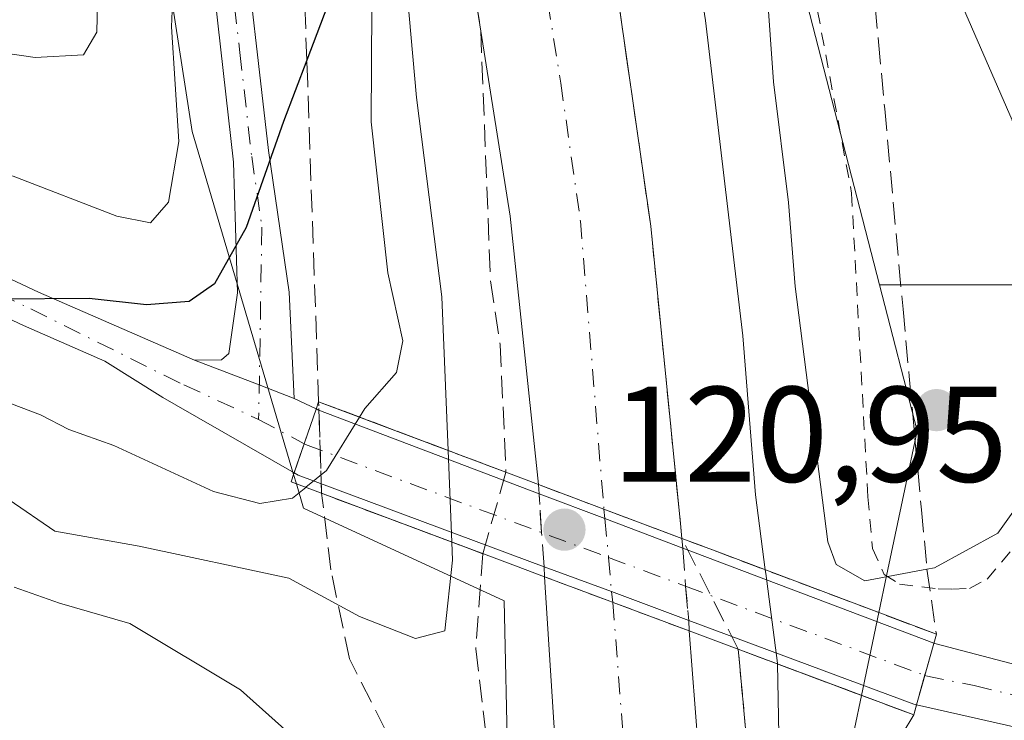
# Model space of a CAD drawing. Units: metres. Extents: x 606653 to 610077, y 4780163 to 4782531.
# Drawn here: x 608135 to 608208, y 4781246 to 4781298 of the extents above; entities that cross this region are included whole.
import ezdxf

# ---------------------------------------------------------------- set-up
doc = ezdxf.new("R2010")
doc.units = ezdxf.units.M
doc.header["$MEASUREMENT"] = 0
for name, pattern in [('DGN Style 2', [1.6480167562047852, 0.988810053722871, -0.6592067024819142]), ('DGN Style 3', [2.307223458686699, 1.648016756204785, -0.6592067024819142]), ('DGN Style 4', [2.6384748266838614, 1.318413404963828, -0.6592067024819142, 0.001648016756204785, -0.6592067024819142])]:
    doc.linetypes.add(name, pattern=pattern)
for name, color, linetype, lineweight in [('Alambrada', 7, 'DGN Style 2', 0), ('Arbolado forestal CxS', 92, 'Continuous', 0), ('Carretera de calzada única Cxs', 7, 'Continuous', 13), ('Carretera de calzada única eje', 7, 'DGN Style 4', 0), ('Carretera de calzada única eje oculto', 142, 'DGN Style 4', 0), ('Carretera de calzada única oculto Cxs', 7, 'DGN Style 3', 13), ('Cultivos leñosos CxS', 92, 'Continuous', 0), ('Curva de nivel maestra', 30, 'Continuous', 30), ('Curva de nivel normal', 30, 'Continuous', 0), ('Núcleo urbano CxS', 7, 'Continuous', 0), ('Pista no pavimentada Cxs', 111, 'Continuous', 0), ('Pista no pavimentada eje', 91, 'DGN Style 4', 0), ('Pista pavimentada Cxs', 135, 'Continuous', 0), ('Pista pavimentada eje', 135, 'DGN Style 4', 0), ('Prado CxS', 92, 'Continuous', 0), ('Puente Cxs', 1, 'Continuous', 13), ('Punto de cota en terreno', 7, 'Continuous', 0), ('Rótulo de punto de cota en construcción', 7, 'Continuous', 0), ('Talud superficial', 30, 'DGN Style 3', 0)]:
    doc.layers.add(name, color=color, linetype=linetype, lineweight=lineweight)
doc.styles.add('Style-Arial', font='txt')

# ---------------------------------------------------------------- blocks, each defined once
blk = doc.blocks.new('*U9')
at = {"layer": 'Arbolado forestal CxS', "color": 92, "linetype": 'Continuous', "lineweight": 0}
blk.add_polyline3d([(608144.4167, 4781313.503699999, 133.203800000003), (608148.1155000003, 4781289.5341, 130.1695999999938), (608155.6045000004, 4781264.263, 121.8058000000019), (608155.8118000003, 4781263.5634, 121.5430000000051), (608156.3400999998, 4781261.7805, 120.6108999999997), (608171.1195, 4781254.9373, 113.5932999999932), (608171.3882999998, 4781242.614700001, 112.6630000000005), (608171.5455, 4781227.6578, 106.4900999999954), (608171.9216999998, 4781191.8519, 95.58710000000428), (608170.5319999997, 4781172.5042, 93.20309999999881), (608170.4600999998, 4781172.5701, 93.20739999999932), (608166.1901000004, 4781175.470100001, 93.25599999999395), (608156.8601000002, 4781185.1501, 93.45209999999497), (608148.6201, 4781197.880100001, 94.43799999999464), (608146.2500999998, 4781200.5101, 94.82300000000396), (608142.7500999998, 4781202.9001, 94.9539999999979), (608138.1201, 4781205.2501, 95.23970000000554), (608127.3800999997, 4781209.2501, 94.86299999999756)], dxfattribs=at)
blk = doc.blocks.new('*U16')
at = {"layer": 'Núcleo urbano CxS', "color": 7, "linetype": 'Continuous', "lineweight": 0}
for points in [[(608171.9216999998, 4781191.8519, 95.58710000000428), (608171.5455, 4781227.6578, 106.4900999999954), (608171.3882999998, 4781242.614700001, 112.6630000000005), (608171.1195, 4781254.9373, 113.5932999999932), (608156.3400999998, 4781261.7805, 120.6108999999997), (608155.8118000003, 4781263.5634, 121.5430000000051), (608155.6045000004, 4781264.263, 121.8058000000019), (608148.1155000003, 4781289.5341, 130.1695999999938), (608144.4167, 4781313.503699999, 133.203800000003)], [(608188.2030999997, 4781319.3433, 119.2575999999972), (608195.9023000002, 4781289.479599999, 121.5586999999941), (608198.8032999998, 4781278.2271, 122.4348999999929), (608201.5767000001, 4781267.469900001, 122.7511999999988), (608199.3251999998, 4781256.774900001, 120.8787000000011), (608198.7565000001, 4781254.0735, 119.7498000000051), (608197.4716999996, 4781247.970600001, 118.5733000000037), (608195.4018999999, 4781238.1391, 117.2771999999968), (608193.6728999997, 4781221.531099999, 106.9250999999931), (608189.9354999998, 4781211.7005, 99.30680000000575), (608189.6070999998, 4781202.079100001, 99.30890000000363)]]:
    blk.add_polyline3d(points, dxfattribs=at)
blk = doc.blocks.new('*U27')
at = {"layer": 'Talud superficial', "color": 30, "linetype": 'DGN Style 3', "lineweight": 0}
blk.add_polyline3d([(608168.6799999997, 4781301.550100001, 113.198000000004), (608169.4000000004, 4781296.9801, 112.5976999999984), (608170.1163999997, 4781278.5317, 114.1996999999974), (608170.8361000001, 4781273.8432, 116.2924999999959), (608171.2600999996, 4781264.420100001, 114.7360999999946), (608157.4501, 4781269.620100001, 123.9207000000024), (608157.29, 4781274.300100001, 124.9648000000016), (608157.1200000001, 4781278.9801, 125.4945000000007), (608156.6399999997, 4781293.030099999, 126.5443999999989), (608156.5761000002, 4781294.790200001, 126.5360999999975), (608156.4699999997, 4781297.710100001, 126.5774999999994), (608156.1500000004, 4781307.0801, 127.6992000000027)], dxfattribs=at)
blk.add_polyline3d([(608169.8836000003, 4781244.3157, 113.739499999996), (608170.9419, 4781236.060699999, 112.6074999999983), (608163.4276999999, 4781243.3632, 115.0724999999948), (608159.7235000003, 4781250.6657, 119.5524000000005), (608158.3476999998, 4781257.227399999, 123.099000000002), (608157.6710000001, 4781262.866900001, 123.3822999999975), (608169.5491000004, 4781258.417099999, 116.596000000005), (608169.0368999997, 4781251.406500001, 114.7372000000032)], close=True, dxfattribs=at)
blk = doc.blocks.new('*U28')
at = {"layer": 'Talud superficial', "color": 30, "linetype": 'DGN Style 3', "lineweight": 0}
blk.add_polyline3d([(608198.2699999996, 4781301.0701, 121.2937999999995), (608198.7199999997, 4781296.140100001, 121.7116999999998), (608199.1799999997, 4781291.220100001, 122.0715000000055), (608200.5300000003, 4781276.4301, 122.9744999999966), (608200.9900000002, 4781271.5101, 123.1561999999976), (608201.8899999997, 4781261.6501, 124.4049999999988), (608202.2988999998, 4781257.277100001, 126.1132000000071), (608202.9901000002, 4781252.4801, 121.7636000000057), (608186.4901000002, 4781258.690099999, 114.9489999999932), (608184.2301000003, 4781259.540100001, 114.3491999999969), (608181.9299999997, 4781282.5701, 112.4643000000069), (608180.7699999996, 4781290.710100001, 112.7060000000056), (608180.1799999997, 4781294.780099999, 113.1015999999945), (608179.0199999996, 4781302.920100001, 113.8074999999953)], dxfattribs=at)
blk.add_polyline3d([(608198.0034999996, 4781241.056, 122.3255000000063), (608190.3835000005, 4781232.007200001, 115.4753999999957), (608189.431, 4781240.103499999, 115.406799999997), (608188.3771000003, 4781251.374700001, 115.7263999999996), (608201.3201000001, 4781246.530099999, 123.4823000000033)], close=True, dxfattribs=at)
blk = doc.blocks.new('5PATER')
at = {"layer": 'Cultivos leñosos CxS', "linetype": 'Continuous', "lineweight": 0}
h = blk.add_hatch(color=51, dxfattribs=at)
edge = h.paths.add_edge_path()
edge.add_ellipse((0, 0), major_axis=(-0.1095731443231308, -0.1110710700762829), ratio=0.9994222409660322, start_angle=0, end_angle=360)

msp = doc.modelspace()

# ---------------------------------------------------------------- linework, layer by layer
at = {"layer": 'Alambrada', "color": 7, "linetype": 'DGN Style 2', "lineweight": 0}
msp.add_polyline3d([(608171.7600999996, 4781370.610099999, 115.3754000000044), (608174.2301000003, 4781364.4801, 116.9462000000058), (608180.1201, 4781347.2401, 117.3175999999949), (608185.5301000001, 4781331.3101, 119.0769), (608190.5800999999, 4781313.540100001, 120.7023999999947), (608194.2301000003, 4781298.440099999, 122.1624000000011), (608196.7401000002, 4781284.9901, 122.9591999999975), (608197.9401000004, 4781262.600099999, 124.1410000000033), (608198.2801000001, 4781258.790100001, 125.5152999999991), (608199.1401000004, 4781256.890100001, 125.4888999999966), (608200.2801000001, 4781256.1801, 124.9320000000007), (608203.1300999997, 4781255.8301, 124.3942999999999), (608204.1901000004, 4781255.8101, 123.6478999999963), (608205.4301000005, 4781255.850099999, 122.8111999999965), (608206.7301000003, 4781256.540100001, 122.0727999999945), (608210.2100999998, 4781260.620100001, 120.3089999999938), (608213.7301000003, 4781268.090100001, 120.4285999999993)], dxfattribs=at)
at = {"layer": 'Arbolado forestal CxS', "color": 92, "linetype": 'Continuous', "lineweight": 0}
msp.add_polyline3d([(608144.4167, 4781313.503699999, 133.203800000003), (608148.1155000003, 4781289.5341, 130.1695999999938), (608155.6045000004, 4781264.263, 121.8058000000019), (608155.8118000003, 4781263.5634, 121.5430000000051), (608156.3400999998, 4781261.7805, 120.6108999999997), (608171.1195, 4781254.9373, 113.5932999999932), (608171.3882999998, 4781242.614700001, 112.6630000000005), (608171.5455, 4781227.6578, 106.4900999999954), (608171.9216999998, 4781191.8519, 95.58710000000428), (608170.5319999997, 4781172.5042, 93.20309999999881)], dxfattribs=at)
at = {"layer": 'Carretera de calzada única Cxs', "color": 7, "linetype": 'Continuous', "lineweight": 13, "extrusion": (-0.3525493379548277, -0.9356587701949952, 0.01586285172350926), "elevation": -4688040.555043387, "flags": 128}
msp.add_lwpolyline([(-1116728.789189749, 74489.0325281257), (-1116723.627668657, 74489.02712744617), (-1116717.485351314, 74489.4139761206)], dxfattribs=at)
at = {"layer": 'Carretera de calzada única Cxs', "color": 7, "linetype": 'Continuous', "lineweight": 13, "extrusion": (0.006805025106040762, -0.1062908788912253, 0.9943117924966177), "elevation": -503951.0020252704, "flags": 128}
msp.add_lwpolyline([(912414.840265946, 4705704.697854023), (912414.840265946, 4705722.485167769)], dxfattribs=at)
at = {"layer": 'Carretera de calzada única Cxs', "color": 7, "linetype": 'Continuous', "lineweight": 13}
for points in [[(608057.6401000004, 4781625.530099999, 105.2277999999933), (608066.1401000004, 4781600.530099999, 109.178899999999), (608074.2301000003, 4781580.030099999, 108.1110000000044), (608082.2600999996, 4781561.170100001, 108.1545999999944), (608090.7200999996, 4781542.7601, 109.5167999999976), (608114.3400999998, 4781494.140100001, 111.0338000000047), (608128.7401000002, 4781463.770099999, 110.1833000000042), (608138.0301000001, 4781443.0701, 110.4418000000005), (608145.2801000001, 4781425.8101, 110.8475000000035), (608153.3800999997, 4781404.950099999, 111.0102000000043), (608165.1300999997, 4781367.3201, 111.7899000000034), (608170.5301000001, 4781346.5701, 112.4726999999984), (608175.4101, 4781323.800100001, 112.1438999999955), (608179.0201000003, 4781302.920100001, 113.8074999999953), (608181.9301000005, 4781282.5701, 112.4643000000069), (608184.1457000002, 4781260.384500001, 114.2544999999955), (608184.2301000003, 4781259.540100001, 114.3493000000017)], [(608173.6501000002, 4781263.520099999, 113.9679000000033), (608171.5800999999, 4781283.290100001, 112.7140000000072), (608167.9501, 4781306.110099999, 113.1898999999976), (608163.8901000004, 4781327.8301, 112.9174000000057), (608159.9901000002, 4781346.020099999, 112.4864999999991), (608153.9801000003, 4781368.770099999, 112.0031000000017), (608148.2500999998, 4781387.360099999, 110.8855999999942), (608141.7200999996, 4781405.9901, 110.8059999999969), (608135.4700999996, 4781422.420100001, 110.5623999999953), (608129.1300999997, 4781437.9801, 110.4517000000051), (608117.3501000004, 4781463.8301, 109.9380999999994), (608083.2401000002, 4781534.440099999, 109.238400000002), (608074.4101, 4781553.470100001, 108.7458000000042), (608066.0401, 4781572.540100001, 108.1833000000042), (608058.6001000004, 4781590.860099999, 107.9334999999992), (608050.7901, 4781612.2301, 109.8377000000037), (608049.5500999996, 4781616.190099999, 111.1267999999982), (608047.9001000002, 4781621.4901, 109.7960000000021)], [(608179.0201000003, 4781302.920100001, 113.8074999999953), (608181.9301000005, 4781282.5701, 112.4643000000069), (608184.1457000002, 4781260.384500001, 114.2544999999955), (608184.2301000003, 4781259.540100001, 114.3493000000017), (608178.4801000003, 4781261.700099999, 113.9624999999942), (608173.6501000002, 4781263.520099999, 113.9679000000033), (608171.5800999999, 4781283.290100001, 112.7140000000072), (608167.9501, 4781306.110099999, 113.1898999999976)], [(608184.7600999996, 4781252.7301, 115.1797999999981), (608179.1501000002, 4781254.8201, 114.7676999999967), (608178.9200999998, 4781254.9101, 114.7641000000003), (608174.0900999998, 4781256.720100001, 114.9910999999993)], [(608184.7600999996, 4781252.7301, 115.1797999999981), (608185.4200999998, 4781244.170100001, 113.4364999999962), (608185.6215000004, 4781237.347100001, 113.4584999999934), (608185.6401000004, 4781236.640100001, 113.5151999999944)]]:
    msp.add_polyline3d(points, dxfattribs=at)
msp.add_polyline3d([(608184.7600999996, 4781252.7301, 115.1797999999981), (608185.4200999998, 4781244.170100001, 113.4364999999962), (608185.6215000004, 4781237.347100001, 113.4584999999934), (608185.6401000004, 4781236.640100001, 113.5151999999944), (608181.1101000002, 4781237.700099999, 112.9106999999931), (608180.4401000004, 4781237.850099999, 112.9458000000013), (608175.2200999996, 4781239.0701, 113.0966000000044), (608174.0900999998, 4781256.720100001, 114.9910999999993), (608178.9200999998, 4781254.9101, 114.7641000000003), (608179.1501000002, 4781254.8201, 114.7676999999967)], close=True, dxfattribs=at)
at = {"layer": 'Carretera de calzada única eje', "color": 7, "linetype": 'DGN Style 4', "lineweight": 0, "extrusion": (0.008123207078525183, -0.1060942348471433, 0.9943228986797794), "elevation": -502209.0910772693, "flags": 128}
msp.add_lwpolyline([(971417.2808538713, 4694082.877896728), (971417.2808538713, 4694065.757422202)], dxfattribs=at)
at = {"layer": 'Carretera de calzada única eje', "color": 7, "linetype": 'DGN Style 4', "lineweight": 0}
msp.add_polyline3d([(608173.4801000003, 4781304.5101, 112.7978000000003), (608175.3000999996, 4781293.100099999, 112.2934999999998), (608176.7500999998, 4781282.9301, 112.1888000000035), (608178.4801000003, 4781261.700099999, 113.9624999999942)], dxfattribs=at)
at = {"layer": 'Carretera de calzada única eje oculto', "color": 142, "linetype": 'DGN Style 4', "lineweight": 0}
msp.add_polyline3d([(608178.4801000003, 4781261.700099999, 113.9624999999942), (608178.5409000004, 4781261.005899999, 114.0383000000002), (608178.8221000005, 4781258.138499999, 114.3579999999929), (608179.0314999997, 4781255.633300001, 114.6656999999977), (608179.1404999997, 4781254.8237, 114.7675000000017)], dxfattribs=at)
at = {"layer": 'Carretera de calzada única oculto Cxs', "color": 7, "linetype": 'DGN Style 3', "lineweight": 13, "extrusion": (-0.008117047131925277, 0.1131437171648549, 0.9935454759657343), "elevation": 536146.5855180266, "flags": 128}
msp.add_lwpolyline([(-948748.0700445205, -4694973.215110971), (-948748.0700445207, -4694973.907140254)], dxfattribs=at)
at = {"layer": 'Carretera de calzada única oculto Cxs', "color": 7, "linetype": 'DGN Style 3', "lineweight": 13, "extrusion": (-0.3525493379548277, -0.9356587701949952, 0.01586285172350926), "elevation": -4688040.555043387, "flags": 128}
msp.add_lwpolyline([(-1116728.789189749, 74489.0325281257), (-1116723.627668657, 74489.02712744617), (-1116717.485351314, 74489.4139761206)], dxfattribs=at)
at = {"layer": 'Carretera de calzada única oculto Cxs', "color": 7, "linetype": 'DGN Style 3', "lineweight": 13, "extrusion": (0.590873541465872, 0.205009778876233, 0.780281646945958), "elevation": 1339648.372253606, "flags": 128}
msp.add_lwpolyline([(4317740.199195249, -1671155.381495683), (4317742.655592323, -1671156.2100479), (4317745.41084638, -1671157.191295479)], dxfattribs=at)
at = {"layer": 'Carretera de calzada única oculto Cxs', "color": 7, "linetype": 'DGN Style 3', "lineweight": 13, "extrusion": (-0.008479892438254985, 0.1002474423020935, 0.9949264001603958), "elevation": 474265.472161028, "flags": 128}
msp.add_lwpolyline([(-1009025.57107531, -4689058.596290665), (-1009025.57107531, -4689057.873665857)], dxfattribs=at)
at = {"layer": 'Carretera de calzada única oculto Cxs', "color": 7, "linetype": 'DGN Style 3', "lineweight": 13, "extrusion": (-0.7758936390970543, 0.01458743665191351, 0.6306950669702882), "elevation": -402067.8469548047, "flags": 128}
msp.add_lwpolyline([(-4791846.37293969, 326915.6899654851), (-4791843.575042468, 326916.1114693984), (-4791841.046753295, 326916.5465037033)], dxfattribs=at)
at = {"layer": 'Carretera de calzada única oculto Cxs', "color": 7, "linetype": 'DGN Style 3', "lineweight": 13, "extrusion": (0.005681868914853229, -0.2490438470649825, 0.9684755436275653), "elevation": -1187175.635853561, "flags": 128}
msp.add_lwpolyline([(717070.5886556621, 4615919.771953803), (717070.5886556621, 4615920.523433115)], dxfattribs=at)
at = {"layer": 'Carretera de calzada única oculto Cxs', "color": 7, "linetype": 'DGN Style 3', "lineweight": 13, "extrusion": (-0.004718806404571512, 0.1216938463258413, 0.992556467226192), "elevation": 579093.4512960598, "flags": 128}
msp.add_lwpolyline([(-792986.9081542444, -4718696.444723317), (-792986.9081542443, -4718695.680263242)], dxfattribs=at)
at = {"layer": 'Carretera de calzada única oculto Cxs', "color": 7, "linetype": 'DGN Style 3', "lineweight": 13}
msp.add_polyline3d([(608184.7307000002, 4781253.488299999, 115.0866999999998), (608184.7600999996, 4781252.7301, 115.1797999999981), (608179.1501000002, 4781254.8201, 114.7676999999967), (608178.9200999998, 4781254.9101, 114.7641000000003), (608174.0900999998, 4781256.720100001, 114.9910999999993), (608174.0734999999, 4781257.447699999, 115.1782999999996), (608173.8790999996, 4781259.9803, 114.6600999999937), (608173.6993000006, 4781262.8343, 114.0464000000065), (608173.6501000002, 4781263.520099999, 113.9679000000033), (608178.4801000003, 4781261.700099999, 113.9624999999942), (608184.2301000003, 4781259.540100001, 114.3493000000017), (608184.2906999999, 4781258.8237, 114.4220000000059), (608184.5038999999, 4781256.021299999, 114.7491000000009)], close=True, dxfattribs=at)
msp.add_polyline3d([(608184.7600999996, 4781252.7301, 115.1797999999981), (608179.1501000002, 4781254.8201, 114.7676999999967), (608178.9200999998, 4781254.9101, 114.7641000000003), (608174.0900999998, 4781256.720100001, 114.9910999999993)], dxfattribs=at)
at = {"layer": 'Curva de nivel maestra', "color": 30, "linetype": 'Continuous', "lineweight": 30, "elevation": 125, "flags": 128}
msp.add_lwpolyline([(608158.3300000001, 4781299.4101), (608156.5761000002, 4781294.790200001), (608154.8600000005, 4781290.270099999), (608152.0999999996, 4781282.450099999), (608149.7800000003, 4781278.3101), (608147.9000000004, 4781277.0001), (608144.7599999999, 4781276.7501), (608140.5199999996, 4781277.220100001), (608133.9600000001, 4781277.1801), (608114.9600000001, 4781281.4901), (608093.1399999997, 4781284.960100001), (608079.0700000003, 4781289.600099999), (608065.9500000002, 4781292.700099999), (608053.7400000002, 4781294.1601), (608048.2999999998, 4781293.6801), (608043.6399999997, 4781293.6501), (608040.8499999996, 4781294.5001), (608037.9800000006, 4781296.370100001), (608033.2999999998, 4781296.720100001), (608023.6500000004, 4781294.9801), (608019.9800000006, 4781294.7301), (608018.5, 4781295.630100001), (608016.9400000004, 4781297.9001)], dxfattribs=at)
at = {"layer": 'Curva de nivel normal', "color": 30, "linetype": 'Continuous', "lineweight": 0, "flags": 128}
for points, elevation in [([(608181.8600000005, 4781323.939999999), (608185.9699999997, 4781297.720000001), (608188.7100000001, 4781274.470000001), (608189.6600000003, 4781262.75), (608190.3799999999, 4781257.230000001)], 115), ([(608212.3014000002, 4781275.888499999), (608210.5499999998, 4781281.630000001), (608208.5700000003, 4781290.380000001), (608204.7400000002, 4781299.17), (608192.8803000003, 4781318.999500001), (608191.0199999996, 4781322.109999999), (608189.4199999999, 4781318.699999999), (608188.9699999997, 4781314.960000001), (608190, 4781307.08), (608190.9900000002, 4781293.199999999), (608192.0899999999, 4781284.300000001), (608192.5800000001, 4781278.119999999), (608194.9800000006, 4781259.289999999), (608195.6100000005, 4781257.619999999), (608197.7100000001, 4781256.42), (608202.2988999998, 4781257.277100001), (608202.8499999996, 4781257.380000001), (608207.5199999996, 4781259.930000001), (608210.5300000003, 4781264.140000001), (608211.8689000001, 4781268.263599999)], 120), ([(608067.1299999999, 4781298.619999999), (608075.9199999999, 4781296.949999999), (608082.5800000001, 4781294.32), (608087.6900000004, 4781292.060000001), (608093.9100000003, 4781291.680000001), (608096.54, 4781291.310000001), (608098.7599999999, 4781291.32), (608100.9800000006, 4781290.75), (608103.3499999996, 4781290.640000001), (608106.6900000004, 4781291.220000001), (608109.4600000001, 4781292.189999999), (608113.7599999999, 4781292.17), (608119.2199999997, 4781290.83), (608126.0800000001, 4781288.529999999), (608134.9199999999, 4781286.25), (608142.5800000001, 4781283.289999999), (608145.0599999996, 4781282.810000001), (608146.3799999999, 4781284.34), (608147.1399999997, 4781288.810000001), (608146.5999999996, 4781297.25), (608147.1100000005, 4781309.67)], 130), ([(608163.4500000002, 4781305.529999999), (608164.6600000003, 4781292.039999999), (608166.5300000003, 4781277.34), (608166.9897999996, 4781266.034), (608166.9900000002, 4781266.0295)], 115), ([(608161.4000000004, 4781303.02), (608161.3099999996, 4781290.26), (608162.54, 4781279.109999999), (608163.6600000003, 4781274.109999999), (608163.1799999997, 4781271.779999999), (608160.8600000005, 4781269.109999999), (608160.4707000004, 4781268.4812)], 120), ([(608110.4800000006, 4781298.850000001), (608116.0199999996, 4781297.34), (608118.9800000006, 4781295.689999999), (608123.0899999999, 4781295.680000001), (608128.75, 4781296.130000001), (608136.5599999996, 4781294.980000001), (608140.1200000001, 4781295.199999999), (608141.0999999996, 4781296.850000001), (608141.2300000006, 4781302.480000001)], 135), ([(608134.0800000001, 4781269.74), (608136.9400000004, 4781268.66), (608139.0199999996, 4781267.560000001), (608142.3499999996, 4781266.4), (608149.6900000004, 4781263), (608153.1100000005, 4781262.119999999), (608155.5300000003, 4781262.52), (608156.4961000001, 4781263.3069)], 120), ([(608156.4961000001, 4781263.3069), (608156.5, 4781263.310000001), (608158.0199999996, 4781264.539999999), (608160.4707000004, 4781268.4812)], 120), ([(608166.9900000002, 4781266.0295), (608166.9901999999, 4781266.0266), (608167.2699999996, 4781259.270500001)], 115), ([(608167.2699999996, 4781259.270500001), (608167.3200000003, 4781257.939999999), (608166.7599999999, 4781252.720000001), (608164.5800000001, 4781252.16), (608160.4600000001, 4781253.789999999), (608155.2400000002, 4781256.619999999), (608144.2199999997, 4781258.970000001), (608138, 4781260.07), (608134.6299999999, 4781262.380000001)], 115), ([(608190.3799999999, 4781257.230000001), (608190.4145999998, 4781256.962300001), (608191.2699999996, 4781250.350000001), (608191.2699999996, 4781250.291400001)], 115), ([(608173.1200000001, 4781233.02), (608171.2400000002, 4781234.24), (608167.9199999999, 4781235.5), (608161.9100000003, 4781239.24), (608151.6900000004, 4781248.369999999), (608143.5300000003, 4781253.279999999), (608138.3499999996, 4781254.779999999), (608135.0099999999, 4781255.960000001)], 110), ([(608191.2699999996, 4781250.291400001), (608191.5199999996, 4781237.24), (608192.5700000003, 4781232.15), (608193.6799999997, 4781230.880000001), (608199.0099999999, 4781230.27), (608204.6500000004, 4781230.02), (608209.4299999997, 4781231.380000001), (608222.0599999996, 4781240.119999999), (608224.6399999997, 4781243.699999999), (608226.7000000002, 4781248.4), (608230.4293999998, 4781253.436899999)], 115)]:
    msp.add_lwpolyline(points, dxfattribs=dict(at, elevation=elevation))
at = {"layer": 'Núcleo urbano CxS', "color": 7, "linetype": 'Continuous', "lineweight": 0}
for points in [[(608060.2418999998, 4781628.488500001, 95.48820000000705), (608067.3907000005, 4781606.3325, 106.883799999996), (608068.4117000002, 4781603.168099999, 106.7262999999948), (608068.9571000002, 4781601.564300001, 106.6978999999992), (608077.0059000002, 4781581.168500001, 107.2214999999997), (608079.7896999996, 4781574.6305, 107.1649999999936), (608089.9117000002, 4781551.992500001, 107.7139000000025), (608089.9537000004, 4781551.910900001, 107.7121000000043), (608096.6365, 4781538.917500001, 107.8518999999942), (608110.4773000004, 4781519.0393, 107.8274999999994), (608126.1716999998, 4781488.860099999, 112.0048999999999), (608146.0531000001, 4781438.581900001, 112.2084999999934), (608168.6700999998, 4781376.9069, 112.8312000000005), (608188.2030999997, 4781319.3433, 119.2575999999972), (608195.9023000002, 4781289.479599999, 121.5586999999941), (608198.8032999998, 4781278.2271, 122.4348999999929)], [(608144.4167, 4781313.503699999, 133.203800000003), (608148.1155000003, 4781289.5341, 130.1695999999938), (608155.6045000004, 4781264.263, 121.8058000000019), (608155.8118000003, 4781263.5634, 121.5430000000051), (608156.3400999998, 4781261.7805, 120.6108999999997), (608171.1195, 4781254.9373, 113.5932999999932), (608171.3882999998, 4781242.614700001, 112.6630000000005), (608171.5455, 4781227.6578, 106.4900999999954), (608171.9216999998, 4781191.8519, 95.58710000000428), (608170.5319999997, 4781172.5042, 93.20309999999881)], [(608262.2172999998, 4781230.9431, 99.89019999999437), (608235.4918999998, 4781220.663899999, 100.0933999999979), (608206.7105, 4781210.3849, 99.49619999999413), (608193.6728999997, 4781221.531099999, 106.9250999999931), (608195.4018999999, 4781238.1391, 117.2771999999968), (608197.4716999996, 4781247.970600001, 118.5733000000037), (608198.7565000001, 4781254.0735, 119.7498000000051), (608199.3251999998, 4781256.774900001, 120.8787000000011), (608201.5767000001, 4781267.469900001, 122.7511999999988), (608198.8032999998, 4781278.2271, 122.4348999999929), (608210.8192999996, 4781278.2271, 120.5329999999958), (608218.0141000003, 4781293.6457, 118.5351999999984), (608237.5443000002, 4781297.7575, 113.5899000000063), (608246.7966999998, 4781272.059699999, 113.5314000000071), (608264.2713000001, 4781273.0875, 110.1113999999943)], [(608264.2713000001, 4781273.0875, 110.1113999999943), (608246.7966999998, 4781272.059699999, 113.5314000000071), (608237.5443000002, 4781297.7575, 113.5899000000063), (608218.0141000003, 4781293.6457, 118.5351999999984), (608210.8192999996, 4781278.2271, 120.5329999999958), (608198.8032999998, 4781278.2271, 122.4348999999929)], [(608198.8032999998, 4781278.2271, 122.4348999999929), (608201.5767000001, 4781267.469900001, 122.7511999999988), (608199.3251999998, 4781256.774900001, 120.8787000000011), (608198.7565000001, 4781254.0735, 119.7498000000051), (608197.4716999996, 4781247.970600001, 118.5733000000037), (608195.4018999999, 4781238.1391, 117.2771999999968), (608193.6728999997, 4781221.531099999, 106.9250999999931)], [(608198.8032999998, 4781278.2271, 122.4348999999929), (608201.5767000001, 4781267.469900001, 122.7511999999988), (608199.3251999998, 4781256.774900001, 120.8787000000011), (608198.7565000001, 4781254.0735, 119.7498000000051), (608197.4716999996, 4781247.970600001, 118.5733000000037), (608195.4018999999, 4781238.1391, 117.2771999999968), (608193.6728999997, 4781221.531099999, 106.9250999999931)]]:
    msp.add_polyline3d(points, dxfattribs=at)
at = {"layer": 'Pista no pavimentada Cxs', "color": 111, "linetype": 'Continuous', "lineweight": 0, "extrusion": (0.3590411130392779, 0.9333156570418751, 0.00337097434127073), "elevation": 4680787.323234017, "flags": 128}
msp.add_lwpolyline([(1149077.788314253, -15654.38640787943), (1149080.558620295, -15653.79540452149), (1149085.653774614, -15649.92398252504)], dxfattribs=at)
at = {"layer": 'Pista no pavimentada Cxs', "color": 111, "linetype": 'Continuous', "lineweight": 0}
for points in [[(608151.7100999998, 4781305.890100001, 129.9830999999976), (608153.7401000002, 4781288.130100001, 127.5182999999961), (608155.2764999997, 4781277.690099999, 126.6659000000072), (608155.6529000001, 4781269.860099999, 124.5164999999979), (608153.0665999996, 4781270.8529, 125.1074999999983), (608148.3065, 4781272.670100001, 128.9789000000019), (608150.2901, 4781272.700099999, 127.1091000000015), (608150.8300999999, 4781273.1801, 127.0314000000071), (608151.4600999998, 4781277.640100001, 130.0323999999964), (608151.1801000005, 4781287.270099999, 129.1321999999927), (608149.4401000004, 4781302.5701, 131.448000000004)], [(608151.7100999998, 4781305.890100001, 129.9830999999976), (608153.7401000002, 4781288.130100001, 127.5182999999961), (608155.2764999997, 4781277.690099999, 126.6659000000072), (608155.6529000001, 4781269.860099999, 124.5164999999979)], [(608148.3065, 4781272.670100001, 128.9789000000019), (608150.2901, 4781272.700099999, 127.1091000000015), (608150.8300999999, 4781273.1801, 127.0314000000071), (608151.4600999998, 4781277.640100001, 130.0323999999964), (608151.1801000005, 4781287.270099999, 129.1321999999927), (608149.4401000004, 4781302.5701, 131.448000000004)]]:
    msp.add_polyline3d(points, dxfattribs=at)
at = {"layer": 'Pista no pavimentada eje', "color": 91, "linetype": 'DGN Style 4', "lineweight": 0}
msp.add_polyline3d([(608150.6278999997, 4781304.2301, 130.6435999999958), (608151.6429000003, 4781295.350099999, 129.2630999999965), (608152.5129000006, 4781287.700099999, 128.0130000000063), (608153.2679000003, 4781282.4801, 127.6704000000027), (608153.0225000001, 4781268.3123, 125.5577000000048)], dxfattribs=at)
at = {"layer": 'Pista pavimentada Cxs', "color": 135, "linetype": 'Continuous', "lineweight": 0, "extrusion": (0.3590411130392779, 0.9333156570418751, 0.00337097434127073), "elevation": 4680787.323234017, "flags": 128}
msp.add_lwpolyline([(1149077.788314253, -15654.38640787943), (1149080.558620295, -15653.79540452149), (1149085.653774614, -15649.92398252504)], dxfattribs=at)
at = {"layer": 'Pista pavimentada Cxs', "color": 135, "linetype": 'Continuous', "lineweight": 0, "extrusion": (0.3197741122737432, -0.154074063365881, 0.9348827199801407), "elevation": -542080.8330398658, "flags": 128}
msp.add_lwpolyline([(4571338.06347601, 1428079.64365628), (4571338.063476011, 1428077.729902041)], dxfattribs=at)
at = {"layer": 'Pista pavimentada Cxs', "color": 135, "linetype": 'Continuous', "lineweight": 0, "extrusion": (0.9454468043410325, -0.3257765028759161, 0.0001016625198631659), "elevation": -982644.7662903247, "flags": 128}
msp.add_lwpolyline([(4718558.946965987, 223.7353442280139), (4718558.932798428, 223.7335442263629), (4718556.234162735, 224.0728442297667), (4718553.960051704, 225.613244237725)], dxfattribs=at)
msp.add_lwpolyline([(4718558.946965987, 223.7353442280139), (4718558.932798428, 223.7335442263629), (4718556.234162735, 224.0728442297667), (4718553.960051704, 225.613244237725)], dxfattribs=at)
at = {"layer": 'Pista pavimentada Cxs', "color": 135, "linetype": 'Continuous', "lineweight": 0, "extrusion": (0.5730236615985939, 0.5369159370983729, 0.6191648889737824), "elevation": 2915704.748779249, "flags": 128}
msp.add_lwpolyline([(3073183.292492669, -2298825.698365585), (3073183.156110981, -2298825.783687536), (3073167.495276069, -2298838.16657677)], dxfattribs=at)
at = {"layer": 'Pista pavimentada Cxs', "color": 135, "linetype": 'Continuous', "lineweight": 0, "extrusion": (-0.1089323051635729, -0.9075587672156229, 0.4055500424630836), "elevation": -4405475.208177746, "flags": 128}
msp.add_lwpolyline([(34045.77355523704, 1954719.308127027), (34026.95753286692, 1954730.508766094), (34026.64652843442, 1954730.835435902)], dxfattribs=at)
at = {"layer": 'Pista pavimentada Cxs', "color": 135, "linetype": 'Continuous', "lineweight": 0, "extrusion": (0.3532115081857373, 0.9351894423289313, 0.02573591734637007), "elevation": 4686203.408294439, "flags": 128}
msp.add_lwpolyline([(1120410.540433096, -120529.6194356294), (1120405.365093776, -120529.6275383132), (1120399.215126353, -120529.2437111806)], dxfattribs=at)
at = {"layer": 'Pista pavimentada Cxs', "color": 135, "linetype": 'Continuous', "lineweight": 0, "extrusion": (-0.3366323218237678, 0.1274408335989373, 0.9329724078637841), "elevation": 404699.8728383728, "flags": 128}
msp.add_lwpolyline([(-4686883.300808248, -1048650.094781451), (-4686883.300808248, -1048628.876710352)], dxfattribs=at)
at = {"layer": 'Pista pavimentada Cxs', "color": 135, "linetype": 'Continuous', "lineweight": 0, "extrusion": (0.3481531145876755, 0.9358238408996254, 0.05498315748275502), "elevation": 4686158.73980366, "flags": 128}
msp.add_lwpolyline([(1097114.147200613, -257934.9000359185), (1097120.236647896, -257935.3216737376), (1097125.516137888, -257934.8082971436)], dxfattribs=at)
at = {"layer": 'Pista pavimentada Cxs', "color": 135, "linetype": 'Continuous', "lineweight": 0, "extrusion": (-0.4578055531870125, -0.8290376399431634, 0.3211084972849572), "elevation": -4242232.499670963, "flags": 128}
msp.add_lwpolyline([(-1778863.93342239, 1438520.493148006), (-1778864.14675935, 1438520.30023162), (-1778881.642819092, 1438512.119816583)], dxfattribs=at)
at = {"layer": 'Pista pavimentada Cxs', "color": 135, "linetype": 'Continuous', "lineweight": 0, "extrusion": (0.9628756565262568, -0.2699452838955183, 0.0001173528789354499), "elevation": -705052.6897456964, "flags": 128}
msp.add_lwpolyline([(4767929.375895734, 205.4909643564097), (4767930.025619153, 205.4004643557809), (4767932.476408944, 204.8052643573422), (4767932.491793272, 204.7993643516419)], dxfattribs=at)
msp.add_lwpolyline([(4767929.375895734, 205.4909643564097), (4767930.025619153, 205.4004643557809), (4767932.476408944, 204.8052643573422), (4767932.491793272, 204.7993643516419)], dxfattribs=at)
at = {"layer": 'Pista pavimentada Cxs', "color": 135, "linetype": 'Continuous', "lineweight": 0, "extrusion": (0.04440324613738209, 0.1583912026067871, 0.9863775031240517), "elevation": 784434.9700162631, "flags": 128}
msp.add_lwpolyline([(704990.2936712261, -4702965.569483498), (704990.2936712261, -4702967.184097887)], dxfattribs=at)
msp.add_lwpolyline([(704990.2936712261, -4702965.569483498), (704990.2936712261, -4702967.184097887)], dxfattribs=at)
at = {"layer": 'Pista pavimentada Cxs', "color": 135, "linetype": 'Continuous', "lineweight": 0}
for points in [[(608155.6398999998, 4781264.3687, 125.7151000000013), (608146.9379000004, 4781269.3739, 132.9562000000005), (608145.9501, 4781269.920100001, 133.206600000005), (608141.6901000004, 4781272.600099999, 135.7323000000033), (608135.6801000005, 4781275.2301, 140.6184000000067), (608096.1101000002, 4781293.800100001, 141.3582000000024), (608066.4101, 4781309.790100001, 146.0724000000046), (608053.9801000003, 4781317.130100001, 141.8845000000001), (608045.9901000002, 4781320.790100001, 153.7404999999999), (608040.7500999998, 4781321.8101, 156.2758000000031), (608029.3901000004, 4781322.1501, 157.0890999999974), (608011.8000999996, 4781322.3101, 160.568299999999), (607994.3901000004, 4781322.0001, 152.760500000004), (607980.1801000005, 4781321.870100001, 149.8123000000051), (607966.9501, 4781322.280099999, 153.6894000000029), (607955.4401000004, 4781324.530099999, 172.9918000000034), (607937.2200999996, 4781329.5801, 166.4231), (607923.6801000005, 4781334.5001, 171.6322999999975), (607910.9200999998, 4781344.1801, 175.4817000000039), (607899.4001000002, 4781356.780099999, 178.1401000000042), (607887.9501, 4781371.030099999, 179.3715999999986), (607878.7701000003, 4781382.6501, 172.2124999999942), (607874.8501000004, 4781387.0101, 171.891300000003), (607872.9001000002, 4781390.520099999, 173.1321000000025)], [(608018.3372999998, 4781324.954500001, 162.1692999999941), (608029.4401000004, 4781324.860099999, 157.8862999999983), (608041.0500999996, 4781324.5101, 159.6291000000056), (608046.8300999999, 4781323.390100001, 156.8635999999969), (608055.2301000003, 4781319.530099999, 144.3531999999977), (608067.7401000002, 4781312.1501, 142.9804000000004), (608097.3201000001, 4781296.220100001, 146.698000000004), (608136.7901, 4781277.690099999, 141.2629000000015), (608148.3065, 4781272.670100001, 128.9789000000019)], [(608067.7401000002, 4781312.1501, 142.9804000000004), (608097.3201000001, 4781296.220100001, 146.698000000004), (608136.7901, 4781277.690099999, 141.2629000000015), (608148.3065, 4781272.670100001, 128.9789000000019), (608153.0665999996, 4781270.8529, 125.1074999999983), (608155.6529000001, 4781269.860099999, 124.5164999999979), (608157.2647000002, 4781269.083500001, 123.8371999999945), (608157.2600999996, 4781269.0701, 123.8353999999963), (608156.3809000002, 4781266.5187, 124.1747000000032), (608155.6398999998, 4781264.3687, 125.7151000000013), (608146.9379000004, 4781269.3739, 132.9562000000005), (608145.9501, 4781269.920100001, 133.206600000005), (608141.6901000004, 4781272.600099999, 135.7323000000033), (608135.6801000005, 4781275.2301, 140.6184000000067), (608096.1101000002, 4781293.800100001, 141.3582000000024), (608066.4101, 4781309.790100001, 146.0724000000046)], [(608202.8043000001, 4781251.814900001, 122.0593999999983), (608202.8701, 4781251.790100001, 122.0696999999927), (608211.4029000001, 4781249.5679, 124.3689000000013), (608219.4990999997, 4781248.218499999, 119.6082000000024), (608227.1193000004, 4781247.9803, 117.995299999995), (608231.4055000005, 4781248.615300001, 119.2654000000039), (608234.3000999996, 4781249.530099999, 119.0225000000064), (608241.6448999997, 4781253.2985, 114.1059999999998), (608252.9955000002, 4781261.632900001, 110.8932999999961), (608263.3142999997, 4781271.5547, 109.7455000000045), (608274.1886999998, 4781282.826099999, 107.9382000000041), (608279.1098999997, 4781287.2711, 107.3127999999997), (608283.3960999995, 4781287.906099999, 106.7164000000048), (608283.7220999999, 4781287.795499999, 106.6695999999938)], [(608238.7911, 4781220.820900001, 100.3552999999956), (608244.0301000001, 4781226.870100001, 100.0613000000012), (608250.4600999998, 4781233.5001, 101.5384999999951), (608256.0000999998, 4781240.4001, 102.519100000005), (608265.8601000002, 4781255.530099999, 107.5464000000065), (608277.6001000004, 4781273.100099999, 105.960699999996), (608278.1601, 4781274.6801, 106.1704000000027), (608278.2001, 4781276.720100001, 106.2908000000025), (608277.2401000002, 4781277.4001, 106.4217000000062), (608276.5500999996, 4781277.540100001, 106.571100000001), (608275.5701000001, 4781277.4901, 106.7612999999983), (608272.8501000004, 4781276.2501, 107.2338000000018), (608252.9600999998, 4781256.7301, 110.6057000000001), (608245.2001, 4781250.860099999, 114.5632000000041), (608238.2801000001, 4781247.120100001, 121.3249000000069), (608230.1201, 4781244.300100001, 122.9734999999928), (608221.4101, 4781244.0601, 121.8855999999942), (608211.2001, 4781245.100099999, 129.3224999999948), (608201.5332000004, 4781247.281199999, 123.0166000000027)], [(608272.8501000004, 4781276.2501, 107.2338000000018), (608252.9600999998, 4781256.7301, 110.6057000000001), (608245.2001, 4781250.860099999, 114.5632000000041), (608238.2801000001, 4781247.120100001, 121.3249000000069), (608230.1201, 4781244.300100001, 122.9734999999928), (608221.4101, 4781244.0601, 121.8855999999942), (608211.2001, 4781245.100099999, 129.3224999999948), (608201.5332000004, 4781247.281199999, 123.0166000000027), (608201.9631000003, 4781248.8147, 122.7510000000038), (608202.1385000005, 4781249.440300001, 122.6604999999981), (608202.8000999996, 4781251.800100001, 122.065300000002), (608202.8043000001, 4781251.814900001, 122.0593999999983), (608202.8701, 4781251.790100001, 122.0696999999927), (608211.4029000001, 4781249.5679, 124.3689000000013), (608219.4990999997, 4781248.218499999, 119.6082000000024), (608227.1193000004, 4781247.9803, 117.995299999995), (608231.4055000005, 4781248.615300001, 119.2654000000039), (608234.3000999996, 4781249.530099999, 119.0225000000064), (608241.6448999997, 4781253.2985, 114.1059999999998), (608252.9955000002, 4781261.632900001, 110.8932999999961), (608263.3142999997, 4781271.5547, 109.7455000000045)]]:
    msp.add_polyline3d(points, dxfattribs=at)
msp.add_polyline3d([(608201.9631000003, 4781248.8147, 122.7510000000038), (608201.5332000004, 4781247.281199999, 123.0166000000027), (608201.3164999997, 4781247.3301, 122.8338999999978), (608184.7307000002, 4781253.488299999, 115.0866999999998), (608179.0314999997, 4781255.633300001, 114.6656999999977), (608174.0734999999, 4781257.447699999, 115.1782999999996), (608155.9329000004, 4781264.200099999, 125.4165000000066), (608155.6398999998, 4781264.3687, 125.7151000000013), (608156.3809000002, 4781266.5187, 124.1747000000032), (608157.2600999996, 4781269.0701, 123.8353999999963), (608157.2647000002, 4781269.083500001, 123.8371999999945), (608157.3964999998, 4781269.020099999, 123.770199999999), (608173.6993000006, 4781262.8343, 114.0464000000065), (608178.5409000004, 4781261.005899999, 114.0383000000002), (608184.2906999999, 4781258.8237, 114.4220000000059), (608202.8043000001, 4781251.814900001, 122.0593999999983), (608202.8000999996, 4781251.800100001, 122.065300000002), (608202.1385000005, 4781249.440300001, 122.6604999999981)], close=True, dxfattribs=at)
at = {"layer": 'Pista pavimentada eje', "color": 135, "linetype": 'DGN Style 4', "lineweight": 0, "extrusion": (0.3011603259104408, -0.1608388400792904, 0.9399113392333692), "elevation": -585744.0738927209, "flags": 128}
msp.add_lwpolyline([(4503980.913409658, 1612896.958979644), (4503980.913409657, 1612892.908233969)], dxfattribs=at)
at = {"layer": 'Pista pavimentada eje', "color": 135, "linetype": 'DGN Style 4', "lineweight": 0}
for points in [[(608011.7950999998, 4781323.6601, 160.9962999999989), (608020.6201, 4781323.585100001, 160.8957999999984), (608029.4151, 4781323.505100001, 157.3809999999939), (608040.9001000002, 4781323.1601, 157.5561000000016), (608043.5201000003, 4781322.6501, 157.2385999999969), (608046.4101, 4781322.090100001, 155.5991999999969), (608050.6101000002, 4781320.1601, 146.9983999999968), (608054.6051000003, 4781318.3301, 142.7850999999937), (608060.8601000002, 4781314.640100001, 144.7544999999955), (608067.0751, 4781310.970100001, 144.4035000000003), (608081.8651000002, 4781303.005100001, 139.7266999999993), (608096.7150999998, 4781295.0101, 143.790599999993), (608116.5000999998, 4781285.725099999, 147.5690999999933), (608136.2351000002, 4781276.460100001, 140.9465999999957), (608146.0639000004, 4781271.5667, 131.7379999999976), (608147.5103000002, 4781270.867699999, 131.0978999999934), (608153.0225000001, 4781268.3123, 125.5577000000048)], [(608202.1385000005, 4781249.440300001, 122.6604999999981), (608202.2219000002, 4781249.4091, 122.7063000000053), (608205.7673000004, 4781248.694700001, 125.6570999999967), (608210.7679000003, 4781247.504100001, 128.0899000000063), (608218.2213000003, 4781246.520500001, 120.0675000000047), (608222.9123000001, 4781246.472300001, 119.5782000000036), (608231.6215000004, 4781246.520500001, 120.7770000000019), (608241.8037, 4781250.837900001, 115.0865999999951), (608251.2531000003, 4781258.556700001, 111.0044000000053), (608259.0667000003, 4781265.2621, 110.771900000007), (608274.3810999999, 4781280.233700001, 107.4309000000067), (608279.6199000003, 4781281.979900001, 106.4272999999957), (608283.2710999995, 4781281.344900001, 106.2498999999953)], [(608156.3809000002, 4781266.5187, 124.1747000000032), (608156.4911000002, 4781266.4597, 124.1065999999992), (608178.8221000005, 4781258.138499999, 114.3579999999929), (608184.5038999999, 4781256.021299999, 114.7491000000009), (608202.1385000005, 4781249.440300001, 122.6604999999981)]]:
    msp.add_polyline3d(points, dxfattribs=at)
at = {"layer": 'Prado CxS', "color": 92, "linetype": 'Continuous', "lineweight": 0}
for points in [[(608060.2418999998, 4781628.488500001, 95.48820000000705), (608067.3907000005, 4781606.3325, 106.883799999996), (608068.4117000002, 4781603.168099999, 106.7262999999948), (608068.9571000002, 4781601.564300001, 106.6978999999992), (608077.0059000002, 4781581.168500001, 107.2214999999997), (608079.7896999996, 4781574.6305, 107.1649999999936), (608089.9117000002, 4781551.992500001, 107.7139000000025), (608089.9537000004, 4781551.910900001, 107.7121000000043), (608096.6365, 4781538.917500001, 107.8518999999942), (608110.4773000004, 4781519.0393, 107.8274999999994), (608126.1716999998, 4781488.860099999, 112.0048999999999), (608146.0531000001, 4781438.581900001, 112.2084999999934), (608168.6700999998, 4781376.9069, 112.8312000000005), (608188.2030999997, 4781319.3433, 119.2575999999972), (608195.9023000002, 4781289.479599999, 121.5586999999941), (608198.8032999998, 4781278.2271, 122.4348999999929)], [(608264.2713000001, 4781273.0875, 110.1113999999943), (608246.7966999998, 4781272.059699999, 113.5314000000071), (608237.5443000002, 4781297.7575, 113.5899000000063), (608218.0141000003, 4781293.6457, 118.5351999999984), (608210.8192999996, 4781278.2271, 120.5329999999958), (608198.8032999998, 4781278.2271, 122.4348999999929), (608195.9023000002, 4781289.479599999, 121.5586999999941), (608188.2030999997, 4781319.3433, 119.2575999999972), (608168.6700999998, 4781376.9069, 112.8312000000005), (608146.0531000001, 4781438.581900001, 112.2084999999934), (608126.1716999998, 4781488.860099999, 112.0048999999999), (608110.4773000004, 4781519.0393, 107.8274999999994), (608096.6365, 4781538.917500001, 107.8518999999942), (608089.9537000004, 4781551.910900001, 107.7121000000043), (608089.9117000002, 4781551.992500001, 107.7139000000025), (608079.7896999996, 4781574.6305, 107.1649999999936), (608077.0059000002, 4781581.168500001, 107.2214999999997)], [(608264.2713000001, 4781273.0875, 110.1113999999943), (608246.7966999998, 4781272.059699999, 113.5314000000071), (608237.5443000002, 4781297.7575, 113.5899000000063), (608218.0141000003, 4781293.6457, 118.5351999999984), (608210.8192999996, 4781278.2271, 120.5329999999958), (608198.8032999998, 4781278.2271, 122.4348999999929)]]:
    msp.add_polyline3d(points, dxfattribs=at)
at = {"layer": 'Puente Cxs', "color": 1, "linetype": 'Continuous', "lineweight": 13}
msp.add_polyline3d([(608201.5301000001, 4781247.270099999, 123.0239000000001), (608201.3201000001, 4781246.530099999, 123.4823000000033), (608186.9200999998, 4781251.920100001, 115.2225000000035), (608184.7600999996, 4781252.7301, 115.1797999999981), (608179.1501000002, 4781254.8201, 114.7676999999967), (608178.9200999998, 4781254.9101, 114.7641000000003), (608174.0900999998, 4781256.720100001, 114.9910999999993), (608171.9700999996, 4781257.5101, 115.7231000000029), (608155.4200999998, 4781263.710100001, 126.3206000000064), (608155.6300999997, 4781264.340100001, 125.7403999999951), (608157.2600999996, 4781269.0701, 123.8353999999963), (608157.4501, 4781269.620100001, 123.9207000000024), (608171.2600999996, 4781264.420100001, 114.7360999999946), (608173.6501000002, 4781263.520099999, 113.9679000000033), (608178.4801000003, 4781261.700099999, 113.9624999999942), (608184.2301000003, 4781259.540100001, 114.3493000000017), (608186.4901000002, 4781258.690099999, 114.9489999999932), (608202.9901000002, 4781252.4801, 121.7636000000057), (608202.8000999996, 4781251.800100001, 122.065300000002)], close=True, dxfattribs=at)
msp.add_polyline3d([(608201.5301000001, 4781247.270099999, 123.0239000000001), (608201.3201000001, 4781246.530099999, 123.4823000000033), (608186.9200999998, 4781251.920100001, 115.2225000000035), (608184.7600999996, 4781252.7301, 115.1797999999981), (608179.1501000002, 4781254.8201, 114.7676999999967), (608178.9200999998, 4781254.9101, 114.7641000000003), (608174.0900999998, 4781256.720100001, 114.9910999999993), (608171.9700999996, 4781257.5101, 115.7231000000029), (608155.4200999998, 4781263.710100001, 126.3206000000064), (608155.6300999997, 4781264.340100001, 125.7403999999951), (608157.2600999996, 4781269.0701, 123.8353999999963), (608157.4501, 4781269.620100001, 123.9207000000024), (608171.2600999996, 4781264.420100001, 114.7360999999946), (608173.6501000002, 4781263.520099999, 113.9679000000033), (608178.4801000003, 4781261.700099999, 113.9624999999942), (608184.2301000003, 4781259.540100001, 114.3493000000017), (608186.4901000002, 4781258.690099999, 114.9489999999932), (608202.9901000002, 4781252.4801, 121.7636000000057), (608202.8000999996, 4781251.800100001, 122.065300000002), (608201.5301000001, 4781247.270099999, 123.0239000000001)], dxfattribs=at)
at = {"layer": 'Talud superficial', "color": 30, "linetype": 'DGN Style 3', "lineweight": 0, "extrusion": (0.00824935718582488, -0.2520794523590622, 0.9676713790354533), "elevation": -1200123.833681435, "flags": 128}
msp.add_lwpolyline([(764216.4758246182, 4604997.973052255), (764216.4758246182, 4605004.955603682)], dxfattribs=at)
at = {"layer": 'Talud superficial', "color": 30, "linetype": 'DGN Style 3', "lineweight": 0, "extrusion": (0.0569492735832731, 0.1998050786185134, 0.9781792835654347), "elevation": 990066.5826039097, "flags": 128}
msp.add_lwpolyline([(725702.5296535596, -4660846.033695163), (725702.5296535594, -4660839.652372758)], dxfattribs=at)
at = {"layer": 'Talud superficial', "color": 30, "linetype": 'DGN Style 3', "lineweight": 0, "extrusion": (-0.0325834729153352, 0.06415652031564903, 0.9974077692667945), "elevation": 287044.6457400515, "flags": 128}
msp.add_lwpolyline([(-2707315.544940948, -3977223.369945151), (-2707315.544940948, -3977232.551877989)], dxfattribs=at)
at = {"layer": 'Talud superficial', "color": 30, "linetype": 'DGN Style 3', "lineweight": 0, "extrusion": (-0.04514330693124476, -0.1610940680298237, 0.9859060721412126), "elevation": -797569.5859377998, "flags": 128}
msp.add_lwpolyline([(-704505.7276951002, 4700834.032936606), (-704505.7276951001, 4700833.316856772)], dxfattribs=at)
at = {"layer": 'Talud superficial', "color": 30, "linetype": 'DGN Style 3', "lineweight": 0, "extrusion": (-0.0482101152003824, -0.171731631810816, 0.9839634299240803), "elevation": -850295.9308052827, "flags": 128}
msp.add_lwpolyline([(-706715.3648089076, 4691250.330225175), (-706715.3648089075, 4691244.7670797)], dxfattribs=at)
at = {"layer": 'Talud superficial', "color": 30, "linetype": 'DGN Style 3', "lineweight": 0, "extrusion": (0.9499405827152931, 0.1027520449506157, 0.2950506847458519), "elevation": 1069059.629831955, "flags": 128}
msp.add_lwpolyline([(4688100.220787331, -330004.3785956472), (4688108.372566745, -330004.1199826092), (4688119.69173882, -330004.6768745456)], dxfattribs=at)
at = {"layer": 'Talud superficial', "color": 30, "linetype": 'DGN Style 3', "lineweight": 0, "extrusion": (-0.7978739457222588, 0.4700034533168257, 0.3774836693260418), "elevation": 1761979.199461263, "flags": 128}
msp.add_lwpolyline([(-4428311.914776034, -718129.6036037907), (-4428305.514828652, -718129.8135353138), (-4428293.850640067, -718135.0396855513)], dxfattribs=at)
at = {"layer": 'Talud superficial', "color": 30, "linetype": 'DGN Style 3', "lineweight": 0}
for points in [[(608157.4500000002, 4781269.620100001, 123.0641999999934), (608157.29, 4781274.300100001, 123.6633000000002), (608157.1200000001, 4781278.9801, 124.225099999996), (608156.6399999997, 4781293.030099999, 125.5696999999927), (608156.5761000002, 4781294.790200001, 125.8350999999966), (608156.4699999997, 4781297.710100001, 126.274900000004), (608156.1500000004, 4781307.0801, 126.8592000000062)], [(608184.2301000003, 4781259.540100001, 112.7174999999988), (608181.9299999997, 4781282.5701, 112.2235999999975), (608180.7699999996, 4781290.710100001, 112.1830999999947), (608180.1799999997, 4781294.780099999, 112.3499000000011), (608179.0199999996, 4781302.920100001, 112.6549999999988)], [(608168.6799999997, 4781301.550100001, 111.7795000000042), (608169.4000000004, 4781296.9801, 112.0127000000066), (608170.1163999997, 4781278.5317, 113.4232000000047), (608170.8361000001, 4781273.8432, 113.3255999999965), (608171.2600999996, 4781264.420100001, 113.2284999999974)], [(608198.2699999996, 4781301.0701, 121.3726000000024), (608198.7199999997, 4781296.140100001, 121.7176999999938), (608199.1799999997, 4781291.220100001, 121.9588999999978), (608200.5300000003, 4781276.4301, 122.4707999999955), (608200.9900000002, 4781271.5101, 122.5862999999954), (608201.8899999997, 4781261.6501, 122.3524999999936), (608202.2988999998, 4781257.277100001, 121.5665000000008), (608202.9901000002, 4781252.4801, 119.8092000000033)], [(608170.9419, 4781236.060699999, 111.4875000000029), (608163.4276999999, 4781243.3632, 111.7994000000035), (608159.7235000003, 4781250.6657, 113.9744999999966), (608158.3476999998, 4781257.227399999, 117.386599999998), (608157.6710000001, 4781262.866900001, 121.3031000000046)], [(608169.5491000004, 4781258.417099999, 114.5543000000034), (608169.0368999997, 4781251.406500001, 114.3068999999959), (608169.8836000003, 4781244.3157, 113.0019999999931), (608170.9419, 4781236.060699999, 111.4875000000029)]]:
    msp.add_polyline3d(points, dxfattribs=at)
msp.add_polyline3d([(608202.9901000002, 4781252.4801, 121.7636000000057), (608202.7995999996, 4781251.800200001, 122.0651999999973), (608201.3201000001, 4781246.530099999, 123.4823000000033), (608188.3771000003, 4781251.374700001, 115.7263999999996), (608184.2301000003, 4781259.540100001, 114.3491999999969), (608186.4901000002, 4781258.690099999, 114.9489999999932)], close=True, dxfattribs=at)
msp.add_3dface([(608171.2600999996, 4781264.420100001, 114.7360999999946), (608169.5491000004, 4781258.417099999, 116.596000000005), (608157.6710000001, 4781262.866900001, 123.3822999999975), (608157.4501, 4781269.620100001, 123.9207000000024)], dxfattribs=at)

# ---------------------------------------------------------------- block references
at = {"layer": 'Arbolado forestal CxS', "color": 92, "linetype": 'Continuous', "lineweight": 0}
msp.add_blockref('*U9', (0, 0), dxfattribs=at)
at = {"layer": 'Núcleo urbano CxS', "color": 7, "linetype": 'Continuous', "lineweight": 0}
msp.add_blockref('*U16', (0, 0), dxfattribs=at)
at = {"layer": 'Punto de cota en terreno', "color": 7, "linetype": 'Continuous', "lineweight": 0, "xscale": 10, "yscale": 10, "zscale": 10}
for p in [(608203, 4781269, 123.570000000007), (608175.5700000003, 4781260.189999999, 120.9499999999971)]:
    msp.add_blockref('5PATER', p, dxfattribs=at)
at = {"layer": 'Talud superficial', "color": 30, "linetype": 'DGN Style 3', "lineweight": 0}
for name in ['*U27', '*U28']:
    msp.add_blockref(name, (0, 0), dxfattribs=at)

# ---------------------------------------------------------------- texts
at = {"layer": 'Rótulo de punto de cota en construcción', "color": 7, "linetype": 'Continuous', "lineweight": 0, "style": 'Style-Arial'}
msp.add_text('120,95', height=7.000000000000002, dxfattribs=at).set_placement((608179.0977999996, 4781263.717800001))

doc.saveas('drawing.dxf')
